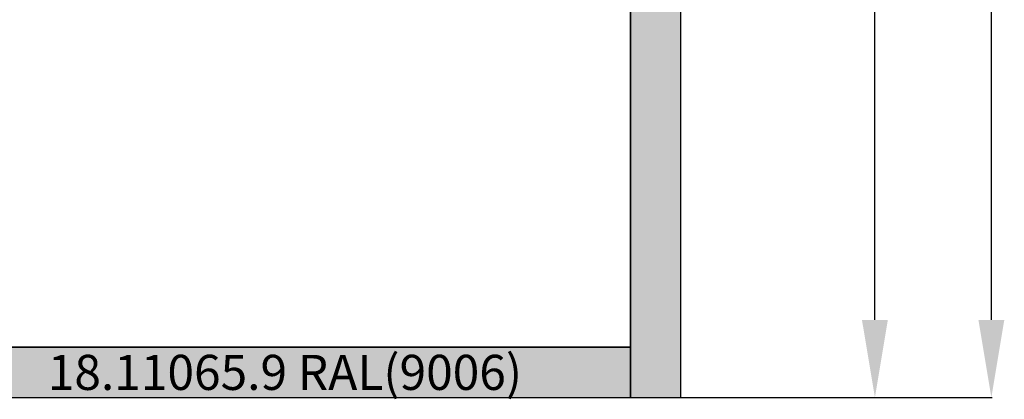
# Model space of a CAD drawing. Units: millimetres. Extents: x -12 to 4317, y -4429 to -50.
# Drawn here: x 2148 to 3417, y -3522 to -3033 of the extents above; entities that cross this region are included whole.
import ezdxf
from ezdxf.enums import TextEntityAlignment as Align

# ---------------------------------------------------------------- set-up
doc = ezdxf.new("R2010")
doc.units = ezdxf.units.MM
doc.header["$PDMODE"] = 3
doc.header["$PDSIZE"] = -0.5
for name, color, linetype in [('ConDim', 3, 'Continuous'), ('ConGlass', 4, 'Continuous'), ('ConProfileText', 8, 'Continuous')]:
    doc.layers.add(name, color=color, linetype=linetype)
doc.layers.add('ConProfile', color=7, linetype='Continuous', lineweight=30, true_color=0x000000)
doc.styles.get("Standard").update_dxf_attribs({"font": 'complex.shx', "height": 60})
doc.dimstyles.new('Construction', dxfattribs={"dimtxt": 70, "dimasz": 100, "dimexe": 1.25, "dimexo": 0.625, "dimtad": 1, "dimdec": 0, "dimtxsty": 'Standard', "dimcen": 2.5, "dimclrd": 256, "dimclre": 256, "dimadec": 0, "dimazin": 2, "dimtfac": 1, "dimtdec": 4, "dimtofl": 0, "dimtmove": 0, "dimatfit": 3, "dimfxl": 1, "dimtolj": 1, "dimtzin": 0, "dimarcsym": 0})

# ---------------------------------------------------------------- blocks, each defined once
blk = doc.blocks.new('*D338')
at = {"layer": 'ConDim', "lineweight": -2}
for p, q in [((500, -3499.4), (500, -98.8)), ((600, -100), (3400, -100)), ((3500, -3499.4), (3500, -98.8))]:
    blk.add_line(p, q, dxfattribs=at)
at = {"layer": 'ConDim'}
for points in [[(600, -83.3), (600, -116.7), (500, -100)], [(3400, -116.7), (3400, -83.3), (3500, -100)]]:
    blk.add_solid(points, dxfattribs=at)
at = {"layer": 'Defpoints', "color": 0}
for p in [(3500, -100), (500, -3500), (3500, -3500)]:
    blk.add_point(p, dxfattribs=at)
at = {"layer": 'ConDim', "color": 0, "insert": (2000, -69.4), "char_height": 60, "attachment_point": 5}
blk.add_mtext('\\A1;3000', dxfattribs=at)
blk = doc.blocks.new('*D342')
at = {"layer": 'ConDim', "lineweight": -2}
for p, q in [((3500.6, -500), (3901.2, -500)), ((3900, -3400), (3900, -600)), ((3500.6, -3500), (3901.2, -3500))]:
    blk.add_line(p, q, dxfattribs=at)
at = {"layer": 'ConDim'}
for points in [[(3916.7, -600), (3883.3, -600), (3900, -500)], [(3883.3, -3400), (3916.7, -3400), (3900, -3500)]]:
    blk.add_solid(points, dxfattribs=at)
at = {"layer": 'Defpoints', "color": 0}
for p in [(3500, -500), (3900, -500), (3500, -3500)]:
    blk.add_point(p, dxfattribs=at)
at = {"layer": 'ConDim', "color": 0, "insert": (3869.4, -2000), "char_height": 60, "attachment_point": 5, "rotation": 90}
blk.add_mtext('\\A1;3000', dxfattribs=at)
blk = doc.blocks.new('*D344')
at = {"layer": 'ConDim', "lineweight": -2}
for p, q in [((500.6, -1400), (3751.2, -1400)), ((3750, -3400), (3750, -1500)), ((500.6, -3500), (3751.2, -3500))]:
    blk.add_line(p, q, dxfattribs=at)
at = {"layer": 'ConDim'}
for points in [[(3766.7, -1500), (3733.3, -1500), (3750, -1400)], [(3733.3, -3400), (3766.7, -3400), (3750, -3500)]]:
    blk.add_solid(points, dxfattribs=at)
at = {"layer": 'Defpoints', "color": 0}
for p in [(500, -1400), (3750, -1400), (500, -3500)]:
    blk.add_point(p, dxfattribs=at)
at = {"layer": 'ConDim', "color": 0, "insert": (3719.4, -2450), "char_height": 60, "attachment_point": 5, "rotation": 90}
blk.add_mtext('\\A1;2100', dxfattribs=at)
blk = doc.blocks.new('*D194')
at = {"layer": 'ConDim', "lineweight": -2}
for p, q in [((0, -3519.4), (0, -118.8)), ((100, -120), (2900, -120)), ((3000, -3519.4), (3000, -118.8))]:
    blk.add_line(p, q, dxfattribs=at)
at = {"layer": 'ConDim'}
for points in [[(100, -103.3), (100, -136.7), (0, -120)], [(2900, -136.7), (2900, -103.3), (3000, -120)]]:
    blk.add_solid(points, dxfattribs=at)
at = {"layer": 'Defpoints', "color": 0}
for p in [(3000, -120), (0, -3520), (3000, -3520)]:
    blk.add_point(p, dxfattribs=at)
at = {"layer": 'ConDim', "color": 0, "insert": (1500, -89.4), "char_height": 60, "attachment_point": 5}
blk.add_mtext('\\A1;3000', dxfattribs=at)
blk = doc.blocks.new('*D198')
at = {"layer": 'ConDim', "lineweight": -2}
for p, q in [((3000.6, -520), (3401.2, -520)), ((3400, -3420), (3400, -620)), ((3000.6, -3520), (3401.2, -3520))]:
    blk.add_line(p, q, dxfattribs=at)
at = {"layer": 'ConDim'}
for points in [[(3416.7, -620), (3383.3, -620), (3400, -520)], [(3383.3, -3420), (3416.7, -3420), (3400, -3520)]]:
    blk.add_solid(points, dxfattribs=at)
at = {"layer": 'Defpoints', "color": 0}
for p in [(3000, -520), (3400, -520), (3000, -3520)]:
    blk.add_point(p, dxfattribs=at)
at = {"layer": 'ConDim', "color": 0, "insert": (3369.4, -2020), "char_height": 60, "attachment_point": 5, "rotation": 90}
blk.add_mtext('\\A1;3000', dxfattribs=at)
blk = doc.blocks.new('*D200')
at = {"layer": 'ConDim', "lineweight": -2}
for p, q in [((0.6, -1420), (3251.2, -1420)), ((3250, -3420), (3250, -1520)), ((0.6, -3520), (3251.2, -3520))]:
    blk.add_line(p, q, dxfattribs=at)
at = {"layer": 'ConDim'}
for points in [[(3266.7, -1520), (3233.3, -1520), (3250, -1420)], [(3233.3, -3420), (3266.7, -3420), (3250, -3520)]]:
    blk.add_solid(points, dxfattribs=at)
at = {"layer": 'Defpoints', "color": 0}
for p in [(0, -1420), (3250, -1420), (0, -3520)]:
    blk.add_point(p, dxfattribs=at)
at = {"layer": 'ConDim', "color": 0, "insert": (3219.4, -2470), "char_height": 60, "attachment_point": 5, "rotation": 90}
blk.add_mtext('\\A1;2100', dxfattribs=at)
blk = doc.blocks.new('KON_10', base_point=(500, -500))
at = {"layer": 'ConProfile'}
for points in [[(3500, -500), (3467.7, -532.3), (3435.4, -564.6), (3435.4, -3500), (3467.7, -3500), (3500, -3500)], [(3435.4, -3500), (3435.4, -3467.7), (3435.4, -3435.4), (2544.8, -3435.4), (2544.8, -3467.7), (2544.8, -3500)]]:
    blk.add_hatch(color=256, dxfattribs=at).paths.add_polyline_path(points, flags=0)
at = {"layer": 'ConGlass'}
for p, q in [((3435.4, -3435.4), (3435.4, -1444.8)), ((2544.8, -3435.4), (3435.4, -3435.4))]:
    blk.add_line(p, q, dxfattribs=at)
at = {"layer": 'ConProfile', "color": 7, "flags": 128}
for points in [[(3500, -500), (3467.7, -532.3), (3435.4, -564.6), (3435.4, -3500), (3467.7, -3500), (3500, -3500)], [(3435.4, -3500), (3435.4, -3467.7), (3435.4, -3435.4), (2544.8, -3435.4), (2544.8, -3467.7), (2544.8, -3500)]]:
    blk.add_lwpolyline(points, close=True, dxfattribs=at)
at = {"layer": 'ConProfileText'}
blk.add_text('18.11065.9 RAL(9006)', height=45.22, dxfattribs=at).set_placement((2990.1, -3467.7), align=Align.MIDDLE_CENTER)
at = {"layer": 'ConDim'}
dim = blk.add_linear_dim(base=(3500, -100), p1=(500, -3500), p2=(3500, -3500), text='3000', dimstyle='Construction', override={"dimpost": '<>'}, dxfattribs=at)
dim.commit()
dim.dimension.update_dxf_attribs({"geometry": '*D338', "text_midpoint": (2000, -100), "dimtype": 160})
for base, p1, p2, text, picture, middle in [((3900, -500), (3500, -3500), (3500, -500), '3000', '*D342', (3900, -2000)), ((3750, -1400), (500, -3500), (500, -1400), '2100', '*D344', (3750, -2450))]:
    dim = blk.add_linear_dim(base=base, p1=p1, p2=p2, angle=90, text=text, dimstyle='Construction', override={"dimpost": '<>'}, dxfattribs=at)
    dim.commit()
    dim.dimension.update_dxf_attribs({"geometry": picture, "text_midpoint": middle, "dimtype": 160})

msp = doc.modelspace()

# ---------------------------------------------------------------- hatches: boundary and pattern name
at = {"layer": 'ConProfile'}
for points in [[(3000, -520), (2967.7, -552.3), (2935.4, -584.6), (2935.4, -3520), (2967.7, -3520), (3000, -3520)], [(2935.4, -3520), (2935.4, -3487.7), (2935.4, -3455.4), (2044.8, -3455.4), (2044.8, -3487.7), (2044.8, -3520)]]:
    msp.add_hatch(color=256, dxfattribs=at).paths.add_polyline_path(points, flags=0)

# ---------------------------------------------------------------- linework, layer by layer
at = {"layer": 'ConGlass'}
for p, q in [((2935.4, -3455.4), (2935.4, -1464.8)), ((2044.8, -3455.4), (2935.4, -3455.4))]:
    msp.add_line(p, q, dxfattribs=at)
at = {"layer": 'ConProfile', "color": 7, "flags": 128}
for points in [[(3000, -520), (2967.7, -552.3), (2935.4, -584.6), (2935.4, -3520), (2967.7, -3520), (3000, -3520)], [(2935.4, -3520), (2935.4, -3487.7), (2935.4, -3455.4), (2044.8, -3455.4), (2044.8, -3487.7), (2044.8, -3520)]]:
    msp.add_lwpolyline(points, close=True, dxfattribs=at)

# ---------------------------------------------------------------- block references
msp.add_blockref('KON_10', (0, -520))

# ---------------------------------------------------------------- texts
at = {"layer": 'ConProfileText'}
msp.add_text('18.11065.9 RAL(9006)', height=45.22, dxfattribs=at).set_placement((2490.1, -3487.7), align=Align.MIDDLE_CENTER)

# ---------------------------------------------------------------- dimensions: what is measured, and where the dimension line sits
at = {"layer": 'ConDim'}
dim = msp.add_linear_dim(base=(3000, -120), p1=(0, -3520), p2=(3000, -3520), text='3000', dimstyle='Construction', override={"dimpost": '<>'}, dxfattribs=at)
dim.commit()
dim.dimension.update_dxf_attribs({"geometry": '*D194', "text_midpoint": (1500, -120), "dimtype": 160})
for base, p1, p2, text, picture, middle in [((3400, -520), (3000, -3520), (3000, -520), '3000', '*D198', (3400, -2020)), ((3250, -1420), (0, -3520), (0, -1420), '2100', '*D200', (3250, -2470))]:
    dim = msp.add_linear_dim(base=base, p1=p1, p2=p2, angle=90, text=text, dimstyle='Construction', override={"dimpost": '<>'}, dxfattribs=at)
    dim.commit()
    dim.dimension.update_dxf_attribs({"geometry": picture, "text_midpoint": middle, "dimtype": 160})

doc.saveas('drawing.dxf')
